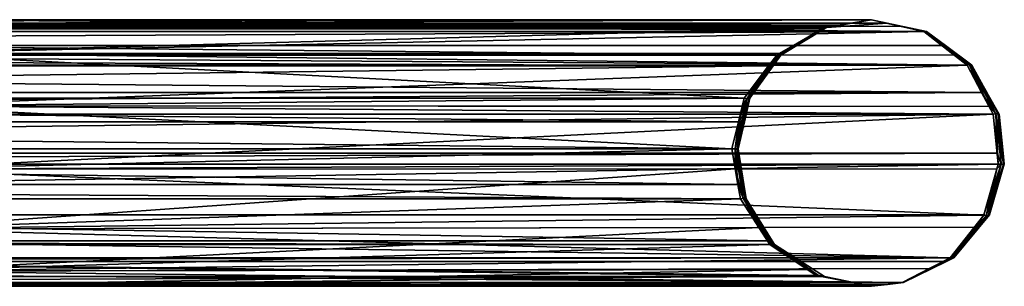
# Model space of a CAD drawing. Extents: x -75 to 74, y -38 to 0.
# Drawn here: x 26 to 74, y -38 to -25 of the extents above; entities that cross this region are included whole.
import ezdxf

# ---------------------------------------------------------------- set-up
doc = ezdxf.new("R2010")
doc.units = 0
doc.layers.add('L1', color=7, linetype='CONTINUOUS')

msp = doc.modelspace()

# ---------------------------------------------------------------- linework, layer by layer
at = {"layer": 'L1', "color": 7}
for points in [[(65.72098, -25.17593, -64.82153), (68, -24.8, -67), (-69.72486, -24.96437, -67.75993)], [(-69.72486, -24.96437, -67.75993), (68, -24.8, -67), (68.72486, -24.96437, -67.75993)], [(-69.72486, -24.96437, -67.75993), (-69, -24.8, -67), (65.72098, -25.17593, -64.82153)], [(65.72098, -25.17593, -64.82153), (-69, -24.8, -67), (-66.72098, -25.17593, -64.82153)], [(66.38759, -25.06597, -1.54128), (20, -24.98888, -1.555552), (68, -24.8)], [(68, -24.8), (20, -24.98888, -1.555552), (20, -24.8)], [(68, -24.8), (20, -24.8), (69.45407, -25.12973, 1.52443)], [(69.45407, -25.12973, 1.52443), (20, -24.8), (20, -24.98888, 1.555552)], [(68, -24.8, -67), (65.72098, -25.17593, -64.82153), (65.75566, -25.18329, -64.78946)], [(66.38759, -25.06597, -1.54128), (68, -24.8), (65.75566, -25.18329, -2.210539)], [(68, -24.8), (65.78946, -25.18329, -2.24434), (65.75566, -25.18329, -2.210539)], [(68, -24.8, -67), (65.75566, -25.18329, -64.78946), (65.78946, -25.18329, -64.75566)], [(68, -24.8), (65.82153, -25.17593, -2.279022), (65.78946, -25.18329, -2.24434)], [(65.78946, -25.18329, -64.75566), (65.82153, -25.17593, -64.72098), (68, -24.8, -67)], [(68, -24.8), (68.75993, -24.96437, 0.72486), (65.82153, -25.17593, -64.72098)], [(65.82153, -25.17593, -64.72098), (65.82153, -25.17593, -2.279022), (68, -24.8)], [(68.75993, -24.96437, 0.72486), (68, -24.8, -67), (65.82153, -25.17593, -64.72098)], [(68.75993, -24.96437, 0.72486), (68.75993, -24.96437, -67.72486), (68, -24.8, -67)], [(70.64764, -25.36994, 2.605771), (68.75993, -24.96437, 0.72486), (68, -24.8)], [(70.60577, -25.36994, 2.64764), (70.64764, -25.36994, 2.605771), (68, -24.8)], [(70.60577, -25.36994, 2.64764), (68, -24.8), (69.45407, -25.12973, 1.52443)], [(70.60577, -25.36994, -69.64764), (68.72486, -24.96437, -67.75993), (68, -24.8, -67)], [(70.64764, -25.36994, -69.60577), (70.60577, -25.36994, -69.64764), (68, -24.8, -67)], [(70.64764, -25.36994, -69.60577), (68, -24.8, -67), (68.75993, -24.96437, -67.72486)], [(-71.5622, -25.38101, -69.68618), (70.56221, -25.38101, -69.68618), (-72.44123, -26.06562, -70.60774)], [(71.44123, -26.06562, -70.60774), (-72.44123, -26.06562, -70.60774), (70.56221, -25.38101, -69.68618)], [(-69.72486, -24.96437, -67.75993), (68.72486, -24.96437, -67.75993), (-71.5622, -25.38101, -69.68618)], [(-71.5622, -25.38101, -69.68618), (68.72486, -24.96437, -67.75993), (70.56221, -25.38101, -69.68618)], [(65.72098, -25.17593, -64.82153), (-66.72098, -25.17593, -64.82153), (65.60194, -25.24469, -64.70773)], [(65.60194, -25.24469, -64.70773), (-66.72098, -25.17593, -64.82153), (-66.60193, -25.24469, -64.70773)], [(65.60194, -25.24469, -64.70773), (-66.60193, -25.24469, -64.70773), (63.38808, -26.52344, -62.59155)], [(63.38808, -26.52344, -62.59155), (-66.60193, -25.24469, -64.70773), (-64.38807, -26.52344, -62.59155)], [(65.72098, -25.17593, -2.178477), (20, -26.43468, -4.310297), (20, -24.98888, -1.555552)], [(65.72098, -25.17593, -2.178477), (20, -24.98888, -1.555552), (66.38759, -25.06597, -1.54128)], [(69.45407, -25.12973, 1.52443), (20, -24.98888, 1.555552), (70.56221, -25.38101, 2.686182)], [(70.56221, -25.38101, 2.686182), (20, -24.98888, 1.555552), (20, -26.43468, 4.310297)], [(63.50501, -26.4559, -4.296681), (20, -26.43468, -4.310297), (65.72098, -25.17593, -2.178477)], [(70.56221, -25.38101, 2.686182), (20, -26.43468, 4.310297), (72.04057, -26.5324, 4.236081)], [(65.60194, -25.24469, -64.70773), (63.38808, -26.52344, -62.59155), (63.4672, -26.55073, -62.53761)], [(65.75566, -25.18329, -2.210539), (63.53761, -26.55073, -4.532799), (63.4672, -26.55073, -4.462391)], [(63.4672, -26.55073, -4.462391), (63.50501, -26.4559, -4.296681), (65.75566, -25.18329, -2.210539)], [(65.75566, -25.18329, -64.78946), (65.60194, -25.24469, -64.70773), (63.4672, -26.55073, -62.53761)], [(65.78946, -25.18329, -64.75566), (65.75566, -25.18329, -64.78946), (63.4672, -26.55073, -62.53761)], [(65.78946, -25.18329, -64.75566), (63.4672, -26.55073, -62.53761), (63.53761, -26.55073, -62.4672)], [(65.75566, -25.18329, -2.210539), (63.50501, -26.4559, -4.296681), (65.72098, -25.17593, -2.178477)], [(65.78946, -25.18329, -2.24434), (65.70774, -25.24469, -2.398063), (63.53761, -26.55073, -4.532799)], [(65.75566, -25.18329, -2.210539), (65.78946, -25.18329, -2.24434), (63.53761, -26.55073, -4.532799)], [(63.53761, -26.55073, -62.4672), (65.70774, -25.24469, -64.60194), (65.78946, -25.18329, -64.75566)], [(63.59155, -26.52344, -4.611923), (63.53761, -26.55073, -4.532799), (65.70774, -25.24469, -2.398063)], [(63.53761, -26.55073, -62.4672), (63.59155, -26.52344, -62.38808), (65.70774, -25.24469, -64.60194)], [(63.59155, -26.52344, -62.38808), (63.59155, -26.52344, -4.611923), (65.70774, -25.24469, -64.60194)], [(65.70774, -25.24469, -64.60194), (63.59155, -26.52344, -4.611923), (65.70774, -25.24469, -2.398063)], [(65.75566, -25.18329, -64.78946), (65.72098, -25.17593, -64.82153), (65.60194, -25.24469, -64.70773)], [(65.70774, -25.24469, -64.60194), (65.70774, -25.24469, -2.398063), (65.82153, -25.17593, -64.72098)], [(65.82153, -25.17593, -64.72098), (65.70774, -25.24469, -2.398063), (65.82153, -25.17593, -2.279022)], [(65.78946, -25.18329, -2.24434), (65.82153, -25.17593, -2.279022), (65.70774, -25.24469, -2.398063)], [(65.78946, -25.18329, -64.75566), (65.70774, -25.24469, -64.60194), (65.82153, -25.17593, -64.72098)], [(65.75566, -25.18329, -2.210539), (65.72098, -25.17593, -2.178477), (66.38759, -25.06597, -1.54128)], [(70.60577, -25.36994, -69.64764), (70.56221, -25.38101, -69.68618), (68.72486, -24.96437, -67.75993)], [(70.68618, -25.38101, 2.562204), (70.68618, -25.38101, -69.5622), (68.75993, -24.96437, -67.72486)], [(70.68618, -25.38101, 2.562204), (68.75993, -24.96437, -67.72486), (68.75993, -24.96437, 0.72486)], [(70.64764, -25.36994, 2.605771), (70.68618, -25.38101, 2.562204), (68.75993, -24.96437, 0.72486)], [(68.75993, -24.96437, -67.72486), (70.68618, -25.38101, -69.5622), (70.64764, -25.36994, -69.60577)], [(69.45407, -25.12973, 1.52443), (70.56221, -25.38101, 2.686182), (70.60577, -25.36994, 2.64764)], [(70.60577, -25.36994, 2.64764), (70.56221, -25.38101, 2.686182), (72.04057, -26.5324, 4.236081)], [(71.44123, -26.06562, -70.60774), (70.56221, -25.38101, -69.68618), (70.60577, -25.36994, -69.64764)], [(70.60577, -25.36994, 2.64764), (72.04057, -26.5324, 4.236081), (72.75695, -26.98733, 4.835832)], [(72.75695, -26.98733, 4.835832), (70.64764, -25.36994, 2.605771), (70.60577, -25.36994, 2.64764)], [(72.75695, -26.98733, -71.83583), (71.44123, -26.06562, -70.60774), (70.60577, -25.36994, -69.64764)], [(72.83583, -26.98733, -71.75694), (72.75695, -26.98733, -71.83583), (70.60577, -25.36994, -69.64764)], [(72.83583, -26.98733, -71.75694), (70.60577, -25.36994, -69.64764), (70.64764, -25.36994, -69.60577)], [(72.83583, -26.98733, 4.756948), (71.60775, -26.06562, 3.441231), (70.64764, -25.36994, 2.605771)], [(71.60775, -26.06562, 3.441231), (70.68618, -25.38101, 2.562204), (70.64764, -25.36994, 2.605771)], [(72.75695, -26.98733, 4.835832), (72.83583, -26.98733, 4.756948), (70.64764, -25.36994, 2.605771)], [(70.64764, -25.36994, -69.60577), (70.68618, -25.38101, -69.5622), (71.60775, -26.06562, -70.44123)], [(70.64764, -25.36994, -69.60577), (71.60775, -26.06562, -70.44123), (72.83583, -26.98733, -71.75694)], [(71.60775, -26.06562, 3.441231), (71.60775, -26.06562, -70.44123), (70.68618, -25.38101, -69.5622)], [(71.60775, -26.06562, 3.441231), (70.68618, -25.38101, -69.5622), (70.68618, -25.38101, 2.562204)], [(72.66541, -27.01904, -71.89115), (-73.6654, -27.01904, -71.89115), (-72.44123, -26.06562, -70.60774)], [(72.66541, -27.01904, -71.89115), (-72.44123, -26.06562, -70.60774), (71.44123, -26.06562, -70.60774)], [(72.75695, -26.98733, -71.83583), (72.66541, -27.01904, -71.89115), (71.44123, -26.06562, -70.60774)], [(72.89115, -27.01904, 4.665404), (72.89115, -27.01904, -71.66541), (71.60775, -26.06562, -70.44123)], [(72.89115, -27.01904, 4.665404), (71.60775, -26.06562, -70.44123), (71.60775, -26.06562, 3.441231)], [(72.83583, -26.98733, 4.756948), (72.89115, -27.01904, 4.665404), (71.60775, -26.06562, 3.441231)], [(72.83583, -26.98733, -71.75694), (71.60775, -26.06562, -70.44123), (72.89115, -27.01904, -71.66541)], [(63.38808, -26.52344, -62.59155), (-64.38807, -26.52344, -62.59155), (62.99229, -27.04749, -62.21322)], [(62.99229, -27.04749, -62.21322), (-64.38807, -26.52344, -62.59155), (-63.99229, -27.04749, -62.21322)], [(63.50501, -26.4559, -4.296681), (63.38808, -26.52344, -4.408456), (20, -26.43468, -4.310297)], [(20, -26.43468, -4.310297), (63.38808, -26.52344, -4.408456), (61.80527, -28.6192, -5.921429)], [(20, -26.43468, -4.310297), (61.80527, -28.6192, -5.921429), (20, -28.99507, -6.077606)], [(72.04057, -26.5324, 4.236081), (20, -26.43468, 4.310297), (72.66541, -27.01904, 4.891149)], [(72.66541, -27.01904, 4.891149), (20, -26.43468, 4.310297), (20, -28.99507, 6.077606)], [(61.93004, -28.65285, -5.971869), (61.80527, -28.6192, -5.921429), (63.38808, -26.52344, -4.408456)], [(61.93004, -28.65285, -5.971869), (63.38808, -26.52344, -4.408456), (63.4672, -26.55073, -4.462391)], [(63.4672, -26.55073, -4.462391), (62.02813, -28.65285, -6.069959), (61.93004, -28.65285, -5.971869)], [(63.4672, -26.55073, -62.53761), (62.99229, -27.04749, -62.21322), (61.93004, -28.65285, -61.02813)], [(63.53761, -26.55073, -62.4672), (63.4672, -26.55073, -62.53761), (61.93004, -28.65285, -61.02813)], [(63.53761, -26.55073, -62.4672), (61.93004, -28.65285, -61.02813), (62.02813, -28.65285, -60.93004)], [(63.21322, -27.04749, -5.007709), (62.02813, -28.65285, -6.069959), (63.53761, -26.55073, -4.532799)], [(63.4672, -26.55073, -4.462391), (63.53761, -26.55073, -4.532799), (62.02813, -28.65285, -6.069959)], [(62.02813, -28.65285, -60.93004), (63.21322, -27.04749, -61.99229), (63.53761, -26.55073, -62.4672)], [(63.4672, -26.55073, -62.53761), (63.38808, -26.52344, -62.59155), (62.99229, -27.04749, -62.21322)], [(63.21322, -27.04749, -61.99229), (63.21322, -27.04749, -5.007709), (63.59155, -26.52344, -62.38808)], [(63.59155, -26.52344, -62.38808), (63.21322, -27.04749, -5.007709), (63.59155, -26.52344, -4.611923)], [(63.21322, -27.04749, -5.007709), (63.53761, -26.55073, -4.532799), (63.59155, -26.52344, -4.611923)], [(63.53761, -26.55073, -62.4672), (63.21322, -27.04749, -61.99229), (63.59155, -26.52344, -62.38808)], [(63.4672, -26.55073, -4.462391), (63.38808, -26.52344, -4.408456), (63.50501, -26.4559, -4.296681)], [(72.75695, -26.98733, 4.835832), (72.04057, -26.5324, 4.236081), (72.66541, -27.01904, 4.891149)], [(73.36973, -28.34897, -72.62956), (-74.36974, -28.34897, -72.62956), (-73.6654, -27.01904, -71.89115)], [(73.36973, -28.34897, -72.62956), (-73.6654, -27.01904, -71.89115), (72.66541, -27.01904, -71.89115)], [(62.99229, -27.04749, -62.21322), (-63.99229, -27.04749, -62.21322), (-62.80527, -28.6192, -61.07857)], [(-62.80527, -28.6192, -61.07857), (61.80527, -28.6192, -61.07857), (62.99229, -27.04749, -62.21322)], [(72.66541, -27.01904, 4.891149), (20, -28.99507, 6.077606), (73.73168, -29.03239, 6.009011)], [(62.99229, -27.04749, -62.21322), (61.80527, -28.6192, -61.07857), (61.93004, -28.65285, -61.02813)], [(62.07857, -28.6192, -6.194726), (62.02813, -28.65285, -6.069959), (63.21322, -27.04749, -5.007709)], [(62.02813, -28.65285, -60.93004), (62.07857, -28.6192, -60.80528), (63.21322, -27.04749, -61.99229)], [(62.07857, -28.6192, -60.80528), (62.07857, -28.6192, -6.194726), (63.21322, -27.04749, -61.99229)], [(63.21322, -27.04749, -61.99229), (62.07857, -28.6192, -6.194726), (63.21322, -27.04749, -5.007709)], [(72.75695, -26.98733, 4.835832), (72.66541, -27.01904, 4.891149), (73.73168, -29.03239, 6.009011)], [(73.36973, -28.34897, -72.62956), (72.66541, -27.01904, -71.89115), (72.75695, -26.98733, -71.83583)], [(72.75695, -26.98733, 4.835832), (73.73168, -29.03239, 6.009011), (74.06965, -29.38435, 6.173673)], [(74.06965, -29.38435, 6.173673), (72.83583, -26.98733, 4.756948), (72.75695, -26.98733, 4.835832)], [(74.06965, -29.38435, -73.17367), (73.36973, -28.34897, -72.62956), (72.75695, -26.98733, -71.83583)], [(74.17367, -29.38435, -73.06965), (74.06965, -29.38435, -73.17367), (72.75695, -26.98733, -71.83583)], [(74.17367, -29.38435, -73.06965), (72.75695, -26.98733, -71.83583), (72.83583, -26.98733, -71.75694)], [(74.17367, -29.38435, 6.069646), (73.62957, -28.34897, 5.369736), (72.83583, -26.98733, 4.756948)], [(73.62957, -28.34897, 5.369736), (72.89115, -27.01904, 4.665404), (72.83583, -26.98733, 4.756948)], [(74.06965, -29.38435, 6.173673), (74.17367, -29.38435, 6.069646), (72.83583, -26.98733, 4.756948)], [(72.83583, -26.98733, -71.75694), (73.62957, -28.34897, -72.36974), (74.17367, -29.38435, -73.06965)], [(72.83583, -26.98733, -71.75694), (72.89115, -27.01904, -71.66541), (73.62957, -28.34897, -72.36974)], [(73.62957, -28.34897, 5.369736), (73.62957, -28.34897, -72.36974), (72.89115, -27.01904, -71.66541)], [(73.62957, -28.34897, 5.369736), (72.89115, -27.01904, -71.66541), (72.89115, -27.01904, 4.665404)], [(73.93268, -29.41194, -73.21975), (-74.93268, -29.41194, -73.21975), (73.36973, -28.34897, -72.62956)], [(73.36973, -28.34897, -72.62956), (-74.93268, -29.41194, -73.21975), (-74.36974, -28.34897, -72.62956)], [(-62.52427, -29.77267, -60.80996), (61.52427, -29.77267, -60.80996), (-62.80527, -28.6192, -61.07857)], [(-62.80527, -28.6192, -61.07857), (61.52427, -29.77267, -60.80996), (61.80527, -28.6192, -61.07857)], [(20, -28.99507, -6.077606), (61.80527, -28.6192, -5.921429), (61.70997, -29.01039, -6.012524)], [(61.35341, -31.09258, -6.536852), (61.70997, -29.01039, -6.012524), (61.93004, -28.65285, -5.971869)], [(61.35341, -31.09258, -6.536852), (61.93004, -28.65285, -5.971869), (61.46315, -31.09258, -6.646587)], [(61.93004, -28.65285, -61.02813), (61.52427, -29.77267, -60.80996), (61.35341, -31.09258, -60.46315)], [(62.02813, -28.65285, -60.93004), (61.93004, -28.65285, -61.02813), (61.35341, -31.09258, -60.46315)], [(62.02813, -28.65285, -60.93004), (61.35341, -31.09258, -60.46315), (61.46315, -31.09258, -60.35341)], [(61.46315, -31.09258, -6.646587), (61.93004, -28.65285, -5.971869), (62.02813, -28.65285, -6.069959)], [(61.46315, -31.09258, -6.646587), (62.02813, -28.65285, -6.069959), (61.80996, -29.77267, -6.475732)], [(61.46315, -31.09258, -60.35341), (61.80996, -29.77267, -60.52427), (62.02813, -28.65285, -60.93004)], [(61.93004, -28.65285, -61.02813), (61.80527, -28.6192, -61.07857), (61.52427, -29.77267, -60.80996)], [(61.70997, -29.01039, -6.012524), (61.80527, -28.6192, -5.921429), (61.93004, -28.65285, -5.971869)], [(61.80996, -29.77267, -60.52427), (61.80996, -29.77267, -6.475732), (62.07857, -28.6192, -60.80528)], [(62.07857, -28.6192, -60.80528), (61.80996, -29.77267, -6.475732), (62.07857, -28.6192, -6.194726)], [(61.80996, -29.77267, -6.475732), (62.02813, -28.65285, -6.069959), (62.07857, -28.6192, -6.194726)], [(62.02813, -28.65285, -60.93004), (61.80996, -29.77267, -60.52427), (62.07857, -28.6192, -60.80528)], [(74.06965, -29.38435, -73.17367), (73.93268, -29.41194, -73.21975), (73.36973, -28.34897, -72.62956)], [(73.62957, -28.34897, 5.369736), (74.21975, -29.41194, 5.932681), (74.21975, -29.41194, -72.93268)], [(74.21975, -29.41194, -72.93268), (73.62957, -28.34897, -72.36974), (73.62957, -28.34897, 5.369736)], [(74.17367, -29.38435, 6.069646), (74.21975, -29.41194, 5.932681), (73.62957, -28.34897, 5.369736)], [(74.17367, -29.38435, -73.06965), (73.62957, -28.34897, -72.36974), (74.21975, -29.41194, -72.93268)], [(20, -28.99507, -6.077606), (61.20358, -31.08902, -6.496575), (20, -32.08349, -6.452607)], [(20, -28.99507, -6.077606), (61.70997, -29.01039, -6.012524), (61.20358, -31.08902, -6.496575)], [(73.73168, -29.03239, 6.009011), (20, -28.99507, 6.077606), (73.93268, -29.41194, 6.219746)], [(73.93268, -29.41194, 6.219746), (20, -28.99507, 6.077606), (20, -32.08349, 6.452607)], [(61.20358, -31.08902, -6.496575), (61.70997, -29.01039, -6.012524), (61.35341, -31.09258, -6.536852)], [(74.06965, -29.38435, 6.173673), (73.73168, -29.03239, 6.009011), (73.93268, -29.41194, 6.219746)], [(74.12425, -31.30838, -73.42058), (-75.12425, -31.30838, -73.42058), (73.93268, -29.41194, -73.21975)], [(73.93268, -29.41194, -73.21975), (-75.12425, -31.30838, -73.42058), (-74.93268, -29.41194, -73.21975)], [(73.93268, -29.41194, 6.219746), (20, -32.08349, 6.452607), (74.17829, -31.84341, 6.477245)], [(74.06965, -29.38435, 6.173673), (73.93268, -29.41194, 6.219746), (74.17829, -31.84341, 6.477245)], [(74.12425, -31.30838, -73.42058), (73.93268, -29.41194, -73.21975), (74.06965, -29.38435, -73.17367)], [(74.06965, -29.38435, 6.173673), (74.17829, -31.84341, 6.477245), (74.32717, -31.85249, 6.4365)], [(74.32717, -31.85249, 6.4365), (74.17367, -29.38435, 6.069646), (74.06965, -29.38435, 6.173673)], [(74.32717, -31.85249, -73.4365), (74.12425, -31.30838, -73.42058), (74.06965, -29.38435, -73.17367)], [(74.4365, -31.85249, -73.32717), (74.32717, -31.85249, -73.4365), (74.06965, -29.38435, -73.17367)], [(74.4365, -31.85249, -73.32717), (74.06965, -29.38435, -73.17367), (74.17367, -29.38435, -73.06965)], [(74.4365, -31.85249, 6.32717), (74.42059, -31.30838, 6.124249), (74.17367, -29.38435, 6.069646)], [(74.42059, -31.30838, 6.124249), (74.21975, -29.41194, 5.932681), (74.17367, -29.38435, 6.069646)], [(74.32717, -31.85249, 6.4365), (74.4365, -31.85249, 6.32717), (74.17367, -29.38435, 6.069646)], [(74.17367, -29.38435, -73.06965), (74.42059, -31.30838, -73.12425), (74.4365, -31.85249, -73.32717)], [(74.17367, -29.38435, -73.06965), (74.21975, -29.41194, -72.93268), (74.42059, -31.30838, -73.12425)], [(74.21975, -29.41194, -72.93268), (74.21975, -29.41194, 5.932681), (74.42059, -31.30838, -73.12425)], [(74.21975, -29.41194, 5.932681), (74.42059, -31.30838, 6.124249), (74.42059, -31.30838, -73.12425)], [(-62.20358, -31.08902, -60.50342), (61.20358, -31.08902, -60.50342), (-62.52427, -29.77267, -60.80996)], [(-62.52427, -29.77267, -60.80996), (61.20358, -31.08902, -60.50342), (61.52427, -29.77267, -60.80996)], [(61.52427, -29.77267, -60.80996), (61.20358, -31.08902, -60.50342), (61.35341, -31.09258, -60.46315)], [(61.80996, -29.77267, -6.475732), (61.50343, -31.08902, -6.796417), (61.46315, -31.09258, -6.646587)], [(61.46315, -31.09258, -60.35341), (61.50343, -31.08902, -60.20358), (61.80996, -29.77267, -60.52427)], [(61.50343, -31.08902, -60.20358), (61.50343, -31.08902, -6.796417), (61.80996, -29.77267, -60.52427)], [(61.80996, -29.77267, -60.52427), (61.50343, -31.08902, -6.796417), (61.80996, -29.77267, -6.475732)], [(-62.49776, -32.8401, -60.78462), (61.49776, -32.8401, -60.78462), (-62.20358, -31.08902, -60.50342)], [(-62.20358, -31.08902, -60.50342), (61.49776, -32.8401, -60.78462), (61.20358, -31.08902, -60.50342)], [(20, -32.08349, -6.452607), (61.20358, -31.08902, -6.496575), (61.36761, -32.06541, -6.339781)], [(61.36761, -32.06541, -6.339781), (61.20358, -31.08902, -6.496575), (61.35341, -31.09258, -6.536852)], [(61.35341, -31.09258, -60.46315), (61.20358, -31.08902, -60.50342), (61.49776, -32.8401, -60.78462)], [(61.74644, -33.50365, -6.151856), (61.36761, -32.06541, -6.339781), (61.35341, -31.09258, -6.536852)], [(61.74644, -33.50365, -6.151856), (61.35341, -31.09258, -6.536852), (61.84814, -33.50365, -6.253554)], [(61.84814, -33.50365, -6.253554), (61.35341, -31.09258, -6.536852), (61.46315, -31.09258, -6.646587)], [(61.35341, -31.09258, -60.46315), (61.49776, -32.8401, -60.78462), (61.74644, -33.50365, -60.84814)], [(61.46315, -31.09258, -60.35341), (61.35341, -31.09258, -60.46315), (61.74644, -33.50365, -60.84814)], [(61.78462, -32.8401, -6.502241), (61.46315, -31.09258, -6.646587), (61.50343, -31.08902, -6.796417)], [(61.46315, -31.09258, -60.35341), (61.78462, -32.8401, -60.49776), (61.50343, -31.08902, -60.20358)], [(61.84814, -33.50365, -6.253554), (61.46315, -31.09258, -6.646587), (61.78462, -32.8401, -6.502241)], [(61.84814, -33.50365, -60.74645), (61.78462, -32.8401, -60.49776), (61.46315, -31.09258, -60.35341)], [(61.46315, -31.09258, -60.35341), (61.74644, -33.50365, -60.84814), (61.84814, -33.50365, -60.74645)], [(61.78462, -32.8401, -60.49776), (61.78462, -32.8401, -6.502241), (61.50343, -31.08902, -60.20358)], [(61.50343, -31.08902, -60.20358), (61.78462, -32.8401, -6.502241), (61.50343, -31.08902, -6.796417)], [(74.17829, -31.84341, -73.47725), (-75.1783, -31.84341, -73.47725), (74.12425, -31.30838, -73.42058)], [(74.12425, -31.30838, -73.42058), (-75.1783, -31.84341, -73.47725), (-75.12425, -31.30838, -73.42058)], [(74.32717, -31.85249, -73.4365), (74.17829, -31.84341, -73.47725), (74.12425, -31.30838, -73.42058)], [(74.42059, -31.30838, -73.12425), (74.42059, -31.30838, 6.124249), (74.47725, -31.84341, 6.178295)], [(74.42059, -31.30838, -73.12425), (74.47725, -31.84341, 6.178295), (74.47725, -31.84341, -73.1783)], [(74.4365, -31.85249, 6.32717), (74.47725, -31.84341, 6.178295), (74.42059, -31.30838, 6.124249)], [(74.4365, -31.85249, -73.32717), (74.42059, -31.30838, -73.12425), (74.47725, -31.84341, -73.1783)], [(74.17829, -31.84341, -73.47725), (-74.4866, -34.3197, -72.75208), (-75.1783, -31.84341, -73.47725)], [(73.4866, -34.3197, -72.75208), (-74.4866, -34.3197, -72.75208), (74.17829, -31.84341, -73.47725)], [(20, -32.08349, 6.452607), (74.11464, -32.07133, 6.410502), (74.17829, -31.84341, 6.477245)], [(20, -32.08349, -6.452607), (61.36761, -32.06541, -6.339781), (20, -34.99242, -5.349395)], [(20, -34.99242, -5.349395), (61.36761, -32.06541, -6.339781), (61.6144, -33.53442, -6.10388)], [(20, -32.08349, 6.452607), (73.48192, -34.33644, 5.747177), (74.11464, -32.07133, 6.410502)], [(20, -34.99242, 5.349395), (73.48192, -34.33644, 5.747177), (20, -32.08349, 6.452607)], [(61.6144, -33.53442, -6.10388), (61.36761, -32.06541, -6.339781), (61.74644, -33.50365, -6.151856)], [(73.60022, -34.37133, 5.694926), (74.11464, -32.07133, 6.410502), (73.48192, -34.33644, 5.747177)], [(73.4866, -34.3197, -72.75208), (74.17829, -31.84341, -73.47725), (74.32717, -31.85249, -73.4365)], [(73.60022, -34.37133, -72.69493), (73.4866, -34.3197, -72.75208), (74.32717, -31.85249, -73.4365)], [(74.32717, -31.85249, 6.4365), (74.11464, -32.07133, 6.410502), (73.60022, -34.37133, 5.694926)], [(73.60022, -34.37133, 5.694926), (73.69493, -34.37133, 5.600214), (74.4365, -31.85249, 6.32717)], [(73.60022, -34.37133, 5.694926), (74.4365, -31.85249, 6.32717), (74.32717, -31.85249, 6.4365)], [(73.69493, -34.37133, -72.60022), (73.60022, -34.37133, -72.69493), (74.32717, -31.85249, -73.4365)], [(73.69493, -34.37133, 5.600214), (73.75208, -34.3197, 5.4866), (74.4365, -31.85249, 6.32717)], [(74.4365, -31.85249, -73.32717), (73.75208, -34.3197, -72.4866), (73.69493, -34.37133, -72.60022)], [(73.69493, -34.37133, -72.60022), (74.32717, -31.85249, -73.4365), (74.4365, -31.85249, -73.32717)], [(74.47725, -31.84341, -73.1783), (74.47725, -31.84341, 6.178295), (73.75208, -34.3197, 5.4866)], [(74.47725, -31.84341, -73.1783), (73.75208, -34.3197, 5.4866), (73.75208, -34.3197, -72.4866)], [(73.75208, -34.3197, 5.4866), (74.47725, -31.84341, 6.178295), (74.4365, -31.85249, 6.32717)], [(74.4365, -31.85249, -73.32717), (74.47725, -31.84341, -73.1783), (73.75208, -34.3197, -72.4866)], [(74.32717, -31.85249, 6.4365), (74.17829, -31.84341, 6.477245), (74.11464, -32.07133, 6.410502)], [(-62.6144, -33.53442, -60.89612), (61.6144, -33.53442, -60.89612), (-62.49776, -32.8401, -60.78462)], [(-62.49776, -32.8401, -60.78462), (61.6144, -33.53442, -60.89612), (61.49776, -32.8401, -60.78462)], [(61.49776, -32.8401, -60.78462), (61.6144, -33.53442, -60.89612), (61.74644, -33.50365, -60.84814)], [(61.89612, -33.53442, -60.6144), (61.89612, -33.53442, -6.385597), (61.78462, -32.8401, -60.49776)], [(61.78462, -32.8401, -60.49776), (61.89612, -33.53442, -6.385597), (61.78462, -32.8401, -6.502241)], [(61.78462, -32.8401, -6.502241), (61.89612, -33.53442, -6.385597), (61.84814, -33.50365, -6.253554)], [(61.84814, -33.50365, -60.74645), (61.89612, -33.53442, -60.6144), (61.78462, -32.8401, -60.49776)], [(-63.94392, -35.58972, -62.16698), (62.94392, -35.58972, -62.16698), (-62.6144, -33.53442, -60.89612)], [(-62.6144, -33.53442, -60.89612), (62.94392, -35.58972, -62.16698), (61.6144, -33.53442, -60.89612)], [(20, -34.99242, -5.349395), (61.6144, -33.53442, -6.10388), (62.51472, -34.92623, -5.24328)], [(62.51472, -34.92623, -5.24328), (61.6144, -33.53442, -6.10388), (61.74644, -33.50365, -6.151856)], [(61.74644, -33.50365, -60.84814), (61.6144, -33.53442, -60.89612), (62.94392, -35.58972, -62.16698)], [(63.14266, -35.73196, -4.781388), (62.51472, -34.92623, -5.24328), (61.74644, -33.50365, -6.151856)], [(63.14266, -35.73196, -4.781388), (61.74644, -33.50365, -6.151856), (63.21862, -35.73196, -4.857347)], [(63.21862, -35.73196, -4.857347), (61.74644, -33.50365, -6.151856), (61.84814, -33.50365, -6.253554)], [(61.74644, -33.50365, -60.84814), (62.94392, -35.58972, -62.16698), (63.14266, -35.73196, -62.21861)], [(61.84814, -33.50365, -60.74645), (61.74644, -33.50365, -60.84814), (63.14266, -35.73196, -62.21861)], [(63.21862, -35.73196, -4.857347), (61.84814, -33.50365, -6.253554), (63.16698, -35.58972, -5.056082)], [(63.16698, -35.58972, -5.056082), (61.84814, -33.50365, -6.253554), (61.89612, -33.53442, -6.385597)], [(63.21862, -35.73196, -62.14265), (63.16698, -35.58972, -61.94392), (61.84814, -33.50365, -60.74645)], [(61.84814, -33.50365, -60.74645), (63.16698, -35.58972, -61.94392), (61.89612, -33.53442, -60.6144)], [(61.84814, -33.50365, -60.74645), (63.14266, -35.73196, -62.21861), (63.21862, -35.73196, -62.14265)], [(63.16698, -35.58972, -61.94392), (63.16698, -35.58972, -5.056082), (61.89612, -33.53442, -60.6144)], [(61.89612, -33.53442, -60.6144), (63.16698, -35.58972, -5.056082), (61.89612, -33.53442, -6.385597)], [(71.83094, -36.41071, -71.0163), (-72.83093, -36.41071, -71.0163), (-74.4866, -34.3197, -72.75208)], [(71.83094, -36.41071, -71.0163), (-74.4866, -34.3197, -72.75208), (73.48192, -34.33644, -72.74718)], [(73.48192, -34.33644, -72.74718), (-74.4866, -34.3197, -72.75208), (73.4866, -34.3197, -72.75208)], [(20, -34.99242, 5.349395), (73.0178, -34.91956, 5.260591), (73.48192, -34.33644, 5.747177)], [(71.90095, -36.43409, -70.96466), (71.83094, -36.41071, -71.0163), (73.48192, -34.33644, -72.74718)], [(71.90095, -36.43409, -70.96466), (73.48192, -34.33644, -72.74718), (73.60022, -34.37133, -72.69493)], [(73.60022, -34.37133, 5.694926), (73.0178, -34.91956, 5.260591), (71.90095, -36.43409, 3.964654)], [(71.90095, -36.43409, 3.964654), (71.96466, -36.43409, 3.90095), (73.69493, -34.37133, 5.600214)], [(71.90095, -36.43409, 3.964654), (73.69493, -34.37133, 5.600214), (73.60022, -34.37133, 5.694926)], [(71.96466, -36.43409, -70.90095), (71.90095, -36.43409, -70.96466), (73.60022, -34.37133, -72.69493)], [(71.96466, -36.43409, 3.90095), (72.0163, -36.41071, 3.830931), (73.74718, -34.33644, 5.481923)], [(71.96466, -36.43409, 3.90095), (73.74718, -34.33644, 5.481923), (73.69493, -34.37133, 5.600214)], [(73.69493, -34.37133, -72.60022), (72.0163, -36.41071, -70.83093), (71.96466, -36.43409, -70.90095)], [(71.96466, -36.43409, -70.90095), (73.60022, -34.37133, -72.69493), (73.69493, -34.37133, -72.60022)], [(73.75208, -34.3197, -72.4866), (73.75208, -34.3197, 5.4866), (72.0163, -36.41071, -70.83093)], [(73.75208, -34.3197, -72.4866), (72.0163, -36.41071, -70.83093), (73.74718, -34.33644, -72.48192)], [(73.75208, -34.3197, 5.4866), (73.74718, -34.33644, 5.481923), (72.0163, -36.41071, -70.83093)], [(72.0163, -36.41071, -70.83093), (73.74718, -34.33644, 5.481923), (72.0163, -36.41071, 3.830931)], [(73.69493, -34.37133, -72.60022), (73.74718, -34.33644, -72.48192), (72.0163, -36.41071, -70.83093)], [(73.60022, -34.37133, 5.694926), (73.48192, -34.33644, 5.747177), (73.0178, -34.91956, 5.260591)], [(73.60022, -34.37133, -72.69493), (73.48192, -34.33644, -72.74718), (73.4866, -34.3197, -72.75208)], [(73.69493, -34.37133, 5.600214), (73.74718, -34.33644, 5.481923), (73.75208, -34.3197, 5.4866)], [(73.69493, -34.37133, -72.60022), (73.75208, -34.3197, -72.4866), (73.74718, -34.33644, -72.48192)], [(20, -34.99242, 5.349395), (71.83094, -36.41071, 4.016299), (73.0178, -34.91956, 5.260591)], [(20, -37.05546, -3.020701), (20, -34.99242, -5.349395), (62.51472, -34.92623, -5.24328)], [(63.05552, -35.76225, -4.726339), (20, -37.05546, -3.020701), (62.51472, -34.92623, -5.24328)], [(20, -37.05546, 3.020701), (71.83094, -36.41071, 4.016299), (20, -34.99242, 5.349395)], [(63.05552, -35.76225, -4.726339), (62.51472, -34.92623, -5.24328), (63.14266, -35.73196, -4.781388)], [(71.90095, -36.43409, 3.964654), (73.0178, -34.91956, 5.260591), (71.83094, -36.41071, 4.016299)], [(-64.05552, -35.76225, -62.27366), (-66.30719, -37.26862, -64.42599), (65.60121, -37.32665, -64.70704)], [(-64.05552, -35.76225, -62.27366), (63.05552, -35.76225, -62.27366), (-63.94392, -35.58972, -62.16698)], [(65.60121, -37.32665, -64.70704), (65.30719, -37.26862, -64.42599), (-64.05552, -35.76225, -62.27366)], [(-64.05552, -35.76225, -62.27366), (65.30719, -37.26862, -64.42599), (63.05552, -35.76225, -62.27366)], [(-63.94392, -35.58972, -62.16698), (63.05552, -35.76225, -62.27366), (62.94392, -35.58972, -62.16698)], [(64.88751, -36.98786, -2.975175), (20, -37.05546, -3.020701), (63.05552, -35.76225, -4.726339)], [(62.94392, -35.58972, -62.16698), (63.05552, -35.76225, -62.27366), (63.14266, -35.73196, -62.21861)], [(64.88751, -36.98786, -2.975175), (63.05552, -35.76225, -4.726339), (63.14266, -35.73196, -4.781388)], [(63.14266, -35.73196, -62.21861), (63.05552, -35.76225, -62.27366), (65.30719, -37.26862, -64.42599)], [(65.34875, -37.25843, -2.611173), (64.88751, -36.98786, -2.975175), (63.14266, -35.73196, -4.781388)], [(65.34875, -37.25843, -2.611173), (63.14266, -35.73196, -4.781388), (65.38883, -37.25843, -2.65125)], [(65.38883, -37.25843, -2.65125), (63.14266, -35.73196, -4.781388), (63.21862, -35.73196, -4.857347)], [(63.14266, -35.73196, -62.21861), (65.30719, -37.26862, -64.42599), (65.34875, -37.25843, -64.38883)], [(63.21862, -35.73196, -62.14265), (63.14266, -35.73196, -62.21861), (65.34875, -37.25843, -64.38883)], [(63.27366, -35.76225, -62.05552), (63.27366, -35.76225, -4.944478), (63.16698, -35.58972, -61.94392)], [(63.16698, -35.58972, -61.94392), (63.27366, -35.76225, -4.944478), (63.16698, -35.58972, -5.056082)], [(63.16698, -35.58972, -5.056082), (63.27366, -35.76225, -4.944478), (63.21862, -35.73196, -4.857347)], [(63.21862, -35.73196, -62.14265), (63.27366, -35.76225, -62.05552), (63.16698, -35.58972, -61.94392)], [(65.38883, -37.25843, -2.65125), (63.21862, -35.73196, -4.857347), (65.42599, -37.26862, -2.69281)], [(65.42599, -37.26862, -2.69281), (63.21862, -35.73196, -4.857347), (63.27366, -35.76225, -4.944478)], [(65.38883, -37.25843, -64.34875), (63.27366, -35.76225, -62.05552), (63.21862, -35.73196, -62.14265)], [(63.21862, -35.73196, -62.14265), (65.34875, -37.25843, -64.38883), (65.38883, -37.25843, -64.34875)], [(65.70704, -37.32665, -2.398788), (65.42599, -37.26862, -2.69281), (63.27366, -35.76225, -62.05552)], [(63.27366, -35.76225, -62.05552), (65.42599, -37.26862, -2.69281), (63.27366, -35.76225, -4.944478)], [(65.42599, -37.26862, -64.30719), (65.70704, -37.32665, -2.398788), (63.27366, -35.76225, -62.05552)], [(65.38883, -37.25843, -64.34875), (65.42599, -37.26862, -64.30719), (63.27366, -35.76225, -62.05552)], [(-72.49046, -36.58524, -70.65935), (-72.83093, -36.41071, -71.0163), (71.83094, -36.41071, -71.0163)], [(71.83094, -36.41071, -71.0163), (71.49047, -36.58524, -70.65935), (-72.49046, -36.58524, -70.65935)], [(20, -37.05546, 3.020701), (70.82134, -36.92825, 2.95786), (71.83094, -36.41071, 4.016299)], [(71.90095, -36.43409, 3.964654), (70.82134, -36.92825, 2.95786), (69.51939, -37.61208, 1.543611)], [(69.51939, -37.61208, 1.543611), (69.54361, -37.61208, 1.519395), (71.96466, -36.43409, 3.90095)], [(69.51939, -37.61208, 1.543611), (71.96466, -36.43409, 3.90095), (71.90095, -36.43409, 3.964654)], [(69.51939, -37.61208, -68.54361), (71.49047, -36.58524, -70.65935), (71.90095, -36.43409, -70.96466)], [(69.54361, -37.61208, -68.5194), (69.51939, -37.61208, -68.54361), (71.90095, -36.43409, -70.96466)], [(69.54361, -37.61208, 1.519395), (71.65936, -36.58524, 3.490462), (71.96466, -36.43409, 3.90095)], [(71.96466, -36.43409, -70.90095), (71.65936, -36.58524, -70.49046), (69.54361, -37.61208, -68.5194)], [(69.54361, -37.61208, -68.5194), (71.90095, -36.43409, -70.96466), (71.96466, -36.43409, -70.90095)], [(71.90095, -36.43409, 3.964654), (71.83094, -36.41071, 4.016299), (70.82134, -36.92825, 2.95786)], [(71.49047, -36.58524, -70.65935), (71.83094, -36.41071, -71.0163), (71.90095, -36.43409, -70.96466)], [(72.0163, -36.41071, -70.83093), (72.0163, -36.41071, 3.830931), (71.65936, -36.58524, -70.49046)], [(71.65936, -36.58524, -70.49046), (72.0163, -36.41071, 3.830931), (71.65936, -36.58524, 3.490462)], [(71.65936, -36.58524, 3.490462), (72.0163, -36.41071, 3.830931), (71.96466, -36.43409, 3.90095)], [(71.96466, -36.43409, -70.90095), (72.0163, -36.41071, -70.83093), (71.65936, -36.58524, -70.49046)], [(-72.49046, -36.58524, -70.65935), (71.49047, -36.58524, -70.65935), (69.49486, -37.60824, -68.56719)], [(-72.49046, -36.58524, -70.65935), (69.49486, -37.60824, -68.56719), (-70.49485, -37.60824, -68.56719)], [(20, -37.05546, 3.020701), (69.49486, -37.60824, 1.567192), (70.82134, -36.92825, 2.95786)], [(69.51939, -37.61208, -68.54361), (69.49486, -37.60824, -68.56719), (71.49047, -36.58524, -70.65935)], [(69.51939, -37.61208, 1.543611), (70.82134, -36.92825, 2.95786), (69.49486, -37.60824, 1.567192)], [(69.54361, -37.61208, 1.519395), (69.5672, -37.60824, 1.49486), (71.65936, -36.58524, 3.490462)], [(69.54361, -37.61208, -68.5194), (71.65936, -36.58524, -70.49046), (69.5672, -37.60824, -68.49486)], [(71.65936, -36.58524, -70.49046), (71.65936, -36.58524, 3.490462), (69.5672, -37.60824, -68.49486)], [(69.5672, -37.60824, -68.49486), (71.65936, -36.58524, 3.490462), (69.5672, -37.60824, 1.49486)], [(-69, -37.8, -67), (68, -37.8, -67), (65.60121, -37.32665, -64.70704)], [(65.60121, -37.32665, -64.70704), (-66.60121, -37.32665, -64.70704), (-69, -37.8, -67)], [(65.60121, -37.32665, -64.70704), (-66.30719, -37.26862, -64.42599), (-66.60121, -37.32665, -64.70704)], [(65.30719, -37.26862, -2.574009), (20, -37.8), (64.88751, -36.98786, -2.975175)], [(64.88751, -36.98786, -2.975175), (20, -37.8), (20, -37.05546, -3.020701)], [(20, -37.8), (69.49486, -37.60824, 1.567192), (20, -37.05546, 3.020701)], [(65.30719, -37.26862, -2.574009), (68, -37.8), (20, -37.8)], [(65.30719, -37.26862, -2.574009), (64.88751, -36.98786, -2.975175), (65.34875, -37.25843, -2.611173)], [(65.30719, -37.26862, -2.574009), (65.34875, -37.25843, -2.611173), (68, -37.8)], [(65.34875, -37.25843, -64.38883), (65.30719, -37.26862, -64.42599), (65.60121, -37.32665, -64.70704)], [(68, -37.8), (65.34875, -37.25843, -2.611173), (65.38883, -37.25843, -2.65125)], [(65.34875, -37.25843, -64.38883), (65.60121, -37.32665, -64.70704), (68, -37.8, -67)], [(65.38883, -37.25843, -64.34875), (65.34875, -37.25843, -64.38883), (68, -37.8, -67)], [(65.42599, -37.26862, -2.69281), (65.70704, -37.32665, -2.398788), (65.38883, -37.25843, -2.65125)], [(65.38883, -37.25843, -2.65125), (65.70704, -37.32665, -2.398788), (68, -37.8)], [(65.70704, -37.32665, -64.60121), (65.42599, -37.26862, -64.30719), (65.38883, -37.25843, -64.34875)], [(65.38883, -37.25843, -64.34875), (68, -37.8, -67), (65.70704, -37.32665, -64.60121)], [(65.70704, -37.32665, -64.60121), (65.70704, -37.32665, -2.398788), (65.42599, -37.26862, -64.30719)], [(68, -37.8, -67), (68, -37.8), (65.70704, -37.32665, -64.60121)], [(65.70704, -37.32665, -64.60121), (68, -37.8), (65.70704, -37.32665, -2.398788)], [(-70.49485, -37.60824, -68.56719), (69.49486, -37.60824, -68.56719), (68.74176, -37.70485, -67.77765)], [(-70.49485, -37.60824, -68.56719), (68.74176, -37.70485, -67.77765), (-69.74176, -37.70485, -67.77765)], [(-69.74176, -37.70485, -67.77765), (68.74176, -37.70485, -67.77765), (68, -37.8, -67)], [(-69.74176, -37.70485, -67.77765), (68, -37.8, -67), (-69, -37.8, -67)], [(20, -37.8), (68, -37.8), (69.49486, -37.60824, 1.567192)], [(69.51939, -37.61208, 1.543611), (69.49486, -37.60824, 1.567192), (68, -37.8)], [(69.54361, -37.61208, 1.519395), (68, -37.8), (68.77765, -37.70485, 0.74176)], [(68, -37.8), (69.54361, -37.61208, 1.519395), (69.51939, -37.61208, 1.543611)], [(69.51939, -37.61208, -68.54361), (68, -37.8, -67), (68.74176, -37.70485, -67.77765)], [(68.77765, -37.70485, -67.74176), (68, -37.8, -67), (69.54361, -37.61208, -68.5194)], [(68, -37.8, -67), (69.51939, -37.61208, -68.54361), (69.54361, -37.61208, -68.5194)], [(68.77765, -37.70485, -67.74176), (68.77765, -37.70485, 0.74176), (68, -37.8, -67)], [(68, -37.8, -67), (68.77765, -37.70485, 0.74176), (68, -37.8)], [(68.74176, -37.70485, -67.77765), (69.49486, -37.60824, -68.56719), (69.51939, -37.61208, -68.54361)], [(69.5672, -37.60824, -68.49486), (69.5672, -37.60824, 1.49486), (68.77765, -37.70485, -67.74176)], [(68.77765, -37.70485, -67.74176), (69.5672, -37.60824, 1.49486), (68.77765, -37.70485, 0.74176)], [(68.77765, -37.70485, 0.74176), (69.5672, -37.60824, 1.49486), (69.54361, -37.61208, 1.519395)], [(69.54361, -37.61208, -68.5194), (69.5672, -37.60824, -68.49486), (68.77765, -37.70485, -67.74176)]]:
    msp.add_3dface(points, dxfattribs=at)

doc.saveas('drawing.dxf')
